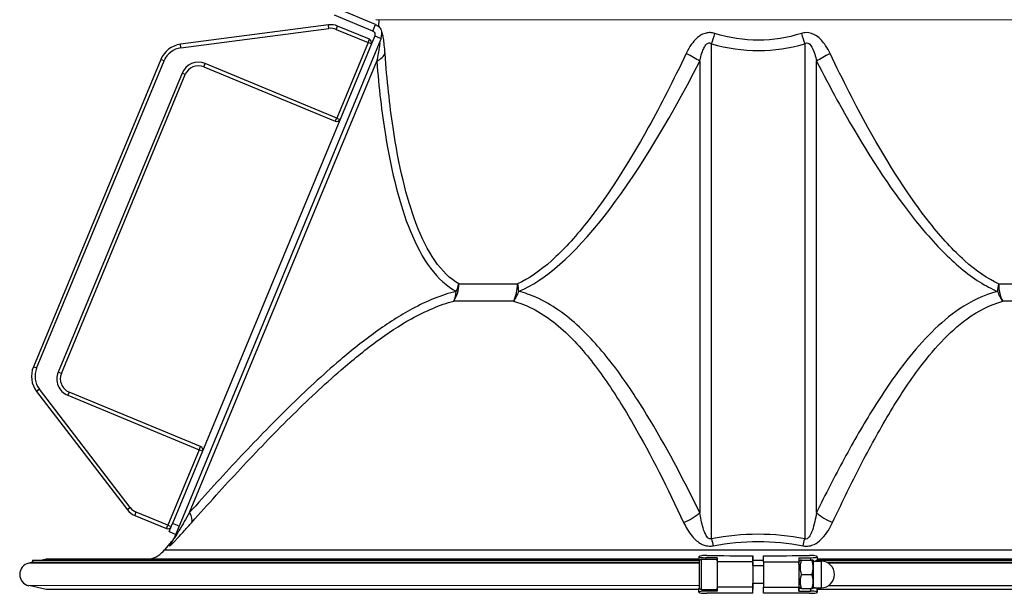
# Model space of a CAD drawing. Units: millimetres. Extents: x -10178 to 19189, y -1012 to 13356.
# Drawn here: x -9253 to -8977, y 53 to 215 of the extents above; entities that cross this region are included whole.
import ezdxf

# ---------------------------------------------------------------- set-up
doc = ezdxf.new("R2010")
doc.units = ezdxf.units.MM
doc.linetypes.add('L.PUNKTOWA_C', pattern=[210.526293, 131.578995, -32.894699, 13.1579, -32.894699])
doc.layers.add('Kontur ERGO', color=40, linetype='Continuous', lineweight=30)
doc.layers.add('Znacznik środka (ISO)', color=40, linetype='L.PUNKTOWA_C', lineweight=9)

# ---------------------------------------------------------------- blocks, each defined once
blk = doc.blocks.new('ERGO LUX-D_2 #1')
at = {"layer": 'Kontur ERGO'}
for p, q in [((-1986.86, -1133.5), (-1997.63, -1129.03)), ((-1986.09, -1131.65), (-1996.87, -1127.18)), ((-1999.3, -1131.76), (-2040.9, -1137.23)), ((-1999.17, -1132.75), (-1999.3, -1131.76)), ((-1997.11, -1133.02), (-1996.73, -1132.09)), ((-1987.81, -1135.79), (-1996.73, -1132.09)), ((-1986.86, -1133.5), (-1986.09, -1131.65)), ((-1986.01, -1130.29), (-1771.01, -1130.3)), ((-1985.17, -1130.29), (-1985.2, -1132.22)), ((-1986.31, -1134.8), (-2043.15, -1272)), ((-2040.77, -1138.22), (-1999.17, -1132.75)), ((-1997.11, -1133.02), (-1988.19, -1136.72)), ((-1986.31, -1134.8), (-1984.5, -1135.56)), ((-1984.55, -1135.78), (-2041.31, -1272.76)), ((-2040.77, -1138.22), (-2040.9, -1137.23)), ((-1988.19, -1136.72), (-1996.99, -1157.96)), ((-1988.19, -1136.72), (-1987.81, -1135.79)), ((-1987.27, -1137.1), (-1988.19, -1136.72)), ((-1891.61, -1276.3), (-1891.6, -1137.08)), ((-1865.42, -1137.08), (-1865.42, -1276.3)), ((-2046.45, -1141.49), (-2082.27, -1227.94)), ((-2081.35, -1228.32), (-2045.53, -1141.87)), ((-2045.53, -1141.87), (-2046.45, -1141.49)), ((-2038.34, -1268.93), (-1985.74, -1141.96)), ((-2034.33, -1143.58), (-2033.95, -1142.65)), ((-1996.99, -1157.96), (-2033.95, -1142.65)), ((-1894.93, -1141.97), (-1894.94, -1268.94)), ((-1862.09, -1268.94), (-1862.09, -1141.97)), ((-2040.48, -1145.36), (-2075.31, -1229.43)), ((-2074.39, -1229.81), (-2039.56, -1145.74)), ((-2039.56, -1145.74), (-2040.48, -1145.36)), ((-2034.33, -1143.58), (-1997.38, -1158.89)), ((-1997.38, -1158.89), (-1996.99, -1157.96)), ((-1996.99, -1157.96), (-1996.07, -1158.35)), ((-1962.67, -1204.57), (-1946.13, -1204.57)), ((-1810.9, -1204.57), (-1794.36, -1204.58)), ((-1947.26, -1209.49), (-1964.07, -1209.49)), ((-1792.95, -1209.5), (-1809.77, -1209.5)), ((-2081.35, -1228.32), (-2082.27, -1227.94)), ((-2074.39, -1229.81), (-2075.31, -1229.43)), ((-2080.56, -1234.27), (-2081.36, -1234.88)), ((-2055.02, -1267.56), (-2080.56, -1234.27)), ((-2081.36, -1234.88), (-2055.81, -1268.17)), ((-2072.22, -1235.04), (-2072.6, -1235.96)), ((-2072.6, -1235.96), (-2035.65, -1251.27)), ((-2035.27, -1250.35), (-2072.22, -1235.04)), ((-2035.65, -1251.27), (-2035.27, -1250.35)), ((-2035.65, -1251.27), (-2044.45, -1272.52)), ((-2034.73, -1251.66), (-2035.65, -1251.27)), ((-2055.02, -1267.56), (-2055.81, -1268.17)), ((-2053.76, -1269.75), (-2053.38, -1268.82)), ((-2053.76, -1269.75), (-2044.84, -1273.45)), ((-2044.45, -1272.52), (-2053.38, -1268.82)), ((-2044.84, -1273.45), (-2044.45, -1272.52)), ((-2044.45, -1272.52), (-2043.53, -1272.9)), ((-2044.11, -1274.3), (-2043.15, -1272)), ((-2041.31, -1272.76), (-2043.15, -1272)), ((-2041.31, -1272.76), (-2042.04, -1274.54)), ((-2044.11, -1274.3), (-2042.26, -1275.07)), ((-2042.04, -1274.54), (-2042.77, -1276.29)), ((-2043.45, -1277.05), (-2045.37, -1279.4)), ((-2045.37, -1279.4), (-1711.67, -1279.41)), ((-1895.15, -1281.38), (-1895.11, -1281.27)), ((-1895.15, -1281.39), (-1895.15, -1282.34)), ((-1880.03, -1281.1), (-1880.03, -1282.09)), ((-1880.03, -1282.77), (-1880.03, -1281.1)), ((-1877.03, -1282.77), (-1877.03, -1281.1)), ((-1861.91, -1281.38), (-1861.96, -1281.27)), ((-1861.91, -1281.39), (-1861.91, -1282.35)), ((-2082.52, -1282.93), (-2083.56, -1283.16)), ((-1895.03, -1283.17), (-2083.56, -1283.16)), ((-2082.52, -1282.34), (-1895, -1282.34)), ((-2082.52, -1282.34), (-2082.52, -1282.93)), ((-2082.52, -1282.93), (-1895.03, -1282.94)), ((-2078.68, -1282.08), (-2079.83, -1282.34)), ((-1895.15, -1282.09), (-2078.68, -1282.08)), ((-1894.53, -1282.09), (-1890.03, -1282.09)), ((-1893.24, -1282.09), (-1893.24, -1281.64)), ((-1890.03, -1281.66), (-1893.24, -1281.64)), ((-1890.03, -1281.66), (-1890.03, -1282.49)), ((-1890.03, -1282.49), (-1890.03, -1282.77)), ((-1880.03, -1282.77), (-1890.03, -1282.77)), ((-1880.03, -1282.34), (-1880.03, -1282.09)), ((-1880.03, -1282.34), (-1880.03, -1282.09)), ((-1880.03, -1282.09), (-1880.03, -1282.34)), ((-1880.03, -1282.34), (-1877.03, -1282.34)), ((-1880.03, -1282.56), (-1880.03, -1282.34)), ((-1880.03, -1283.76), (-1880.03, -1282.56)), ((-1880.03, -1283.71), (-1880.03, -1282.94)), ((-1880.03, -1282.94), (-1880.03, -1282.94)), ((-1880.03, -1283.17), (-1880.03, -1282.94)), ((-1880.03, -1283.17), (-1880.03, -1283.17)), ((-1880.03, -1283.71), (-1880.03, -1283.84)), ((-1880.03, -1283.84), (-1877.03, -1283.84)), ((-1877.03, -1282.77), (-1867.03, -1282.77)), ((-1867.03, -1281.66), (-1863.82, -1281.64)), ((-1867.03, -1281.66), (-1867.03, -1282.65)), ((-1867.03, -1281.66), (-1867.03, -1282.77)), ((-1867.03, -1282.9), (-1866.72, -1282.35)), ((-1867.03, -1282.65), (-1866.89, -1282.65)), ((-1867.03, -1282.65), (-1867.03, -1282.89)), ((-1866.36, -1282.35), (-1863.39, -1282.35)), ((-1866.36, -1282.35), (-1863.39, -1282.35)), ((-1863.82, -1281.64), (-1863.82, -1282.35)), ((-1863.03, -1282.6), (-1860.78, -1282.6)), ((-1862.07, -1282.35), (-1674.52, -1282.35)), ((-1678.35, -1282.1), (-1861.91, -1282.09)), ((-1859.21, -1282.94), (-1674.52, -1282.95)), ((-1673.47, -1283.18), (-1858.79, -1283.17)), ((-1866.36, -1286.35), (-1863.39, -1286.35)), ((-1895.03, -1289.52), (-2083.56, -1289.51)), ((-2078.68, -1290.59), (-2083.56, -1289.51)), ((-1880.03, -1288.84), (-1880.03, -1289.87)), ((-1880.03, -1288.84), (-1877.03, -1288.84)), ((-1880.03, -1290.6), (-1880.03, -1288.93)), ((-1880.03, -1290.6), (-1880.03, -1289.52)), ((-1880.03, -1289.52), (-1880.03, -1289.52)), ((-1880.03, -1289.87), (-1880.03, -1290.6)), ((-1880, -1289.87), (-1880.03, -1289.87)), ((-1880, -1289.87), (-1880, -1288.84)), ((-1880, -1290.6), (-1880, -1288.93)), ((-1880, -1288.93), (-1880, -1288.93)), ((-1880, -1289.52), (-1880, -1290.6)), ((-1880, -1290.6), (-1880, -1289.87)), ((-1867.03, -1289.8), (-1867.03, -1290.04)), ((-1867.03, -1289.8), (-1866.72, -1290.35)), ((-1673.47, -1289.53), (-1858.79, -1289.52)), ((-1895.15, -1290.6), (-2078.68, -1290.59)), ((-1895.15, -1291.3), (-1895.15, -1290.3)), ((-1895.15, -1291.31), (-1895.11, -1291.42)), ((-1894.53, -1290.59), (-1890.03, -1290.59)), ((-1893.24, -1291.05), (-1893.24, -1290.59)), ((-1890.03, -1291.03), (-1893.24, -1291.05)), ((-1892.94, -1291.65), (-1892.94, -1291.65)), ((-1880.03, -1289.92), (-1890.03, -1289.92)), ((-1890.03, -1289.92), (-1890.03, -1290.19)), ((-1890.03, -1290.19), (-1890.03, -1291.03)), ((-1880.03, -1291.59), (-1880.03, -1289.92)), ((-1880.03, -1291.59), (-1880.03, -1290.6)), ((-1880, -1290.6), (-1880.03, -1290.6)), ((-1880, -1291.59), (-1880, -1289.92)), ((-1880, -1291.59), (-1880, -1290.6)), ((-1877.03, -1291.59), (-1877.03, -1289.92)), ((-1877.03, -1289.92), (-1867.03, -1289.92)), ((-1867.03, -1289.92), (-1867.03, -1291.03)), ((-1867.03, -1291.03), (-1867.03, -1290.04)), ((-1867.03, -1290.04), (-1866.89, -1290.04)), ((-1867.03, -1291.03), (-1863.82, -1291.05)), ((-1866.36, -1290.35), (-1863.39, -1290.35)), ((-1863.82, -1290.35), (-1863.82, -1291.05)), ((-1863.03, -1290.1), (-1860.78, -1290.1)), ((-1861.91, -1291.31), (-1861.96, -1291.42)), ((-1861.88, -1291.31), (-1861.92, -1291.42)), ((-1861.92, -1291.42), (-1861.92, -1291.33)), ((-1861.91, -1291.3), (-1861.91, -1290.3)), ((-1678.36, -1290.61), (-1861.91, -1290.6)), ((-1861.88, -1290.6), (-1861.88, -1291.31)), ((-1861.88, -1291.3), (-1861.88, -1290.6))]:
    blk.add_line(p, q, dxfattribs=at)
for centre, radius, start, end in [((-1998.64, -1136.71), 5, 67.4957, 97.4957), ((-1998.64, -1136.71), 4, 67.4957, 97.4957), ((-2039.99, -1144.17), 7, 97.4957, 157.4957), ((-1988.19, -1136.72), 1, 337.4957, 67.4957), ((-2039.99, -1144.17), 6, 97.4957, 157.4957), ((-2035.86, -1147.27), 5, 67.4957, 157.4957), ((-2035.86, -1147.27), 4, 67.4957, 157.4957), ((-1996.99, -1157.96), 1, 247.4957, 337.4957), ((-2075.8, -1230.62), 7, 157.4957, 217.4957), ((-2075.8, -1230.62), 6, 157.4957, 217.4957), ((-2070.69, -1231.34), 5, 157.4957, 247.4957), ((-2070.69, -1231.34), 4, 157.4957, 247.4957), ((-2035.65, -1251.27), 1, 337.4957, 67.4957), ((-2051.85, -1265.13), 4, 217.4957, 247.4957), ((-2051.85, -1265.13), 5, 217.4957, 247.4957), ((-2044.45, -1272.52), 1, 247.4957, 337.4957), ((-2051.56, -1274.34), 8, 284.5076, 320.7605), ((-2082.86, -1286.34), 3.25, 102.4979, 257.4979), ((-1860.78, -1286.35), 3.75, 269.9979, 89.9979)]:
    blk.add_arc(centre, radius, start, end, dxfattribs=at)
for centre, major_axis, ratio, start_param, end_param in [((-1891.6, -1134.02), (-2.23, -7.68), 0.11447, 1.194354, 1.585772), ((-1865.42, -1134.02), (2.22, -7.68), 0.11447, 4.697413, 5.088831), ((-1991.25, -1139.68), (7.97, 0.65), 0.454872, 5.43822, 6.06886), ((-1900.26, -1139.68), (7.12, -3.65), 0.071981, 0.762701, 1.39334), ((-1856.76, -1139.68), (-7.12, -3.65), 0.071981, 4.889845, 5.520485), ((-1877.63, -840.61), (-79.56, -367.47), 0.204618, 0.141388, 0.654948), ((-1968.9, -1204.43), (0, 8), 0.779558, 4.027568, 4.694936), ((-1968.9, -1204.43), (1.87, -7.78), 0.671381, 0.713619, 1.116959), ((-1968.9, -1204.43), (-3.72, -7.08), 0.74452, 1.638066, 1.924667), ((-1951.14, -1204.43), (0, -8), 0.62633, 0.885975, 1.553343), ((-1951.14, -1204.43), (2, 7.75), 0.72064, 4.198592, 4.601932), ((-1951.14, -1204.43), (-3.08, 7.39), 0.591237, 4.166018, 4.452619), ((-1805.89, -1204.44), (-3.08, -7.39), 0.591237, 4.972159, 5.25876), ((-1805.89, -1204.44), (2, -7.75), 0.72064, 4.822846, 5.226186), ((-1805.89, -1204.44), (0, 8), 0.62633, 1.58825, 2.255618), ((-2043.86, -1266.65), (5.98, -5.31), 0.344189, 0.107807, 0.788698), ((-1900.27, -1266.65), (-7.18, -3.52), 0.623504, 1.381916, 2.062807), ((-1856.76, -1266.65), (7.18, -3.52), 0.623504, 4.220379, 4.90127), ((-2050.16, -1273.23), (7.39, -3.06), 0.979826, 5.983987, 6.283185), ((-1891.61, -1273.24), (1.48, -7.86), 0.076487, 5.097971, 5.39717), ((-1865.42, -1273.24), (-1.48, -7.86), 0.076487, 0.886016, 1.185214), ((-1893.15, -1281.39), (-2, 0), 0.122609, 6.23847, 7.809266), ((-1893.11, -1281.28), (-2, 0), 0.122609, 4.640666, 6.23847), ((-1878.52, -1256.74), (200.16, -0.01), 0.121684, 4.640124, 4.704814), ((-1878.52, -1256.74), (-200.16, 0.01), 0.121684, 1.57821, 1.6429), ((-1863.95, -1281.28), (2, 0), 0.122609, 0.044553, 1.642357), ((-1863.91, -1281.39), (2, 0), 0.122609, 4.756942, 6.327738), ((-1894.53, -1286.34), (0, -4.25), 0.000081, 3.141593, 6.283185), ((-1890.03, -1286.34), (0, 4.25), 0.000081, 5.845734, 9.862229), ((-1890.03, -1286.34), (0, 3.6), 0.000081, 0.122918, 3.018675), ((-1880.03, -1286.34), (0, -3.6), 0.000081, 3.264511, 6.160267), ((-1880.03, -1286.34), (0, -2.6), 0.000081, 3.264511, 6.160267), ((-1877.03, -1286.34), (0, -3.6), 0.000081, 3.264511, 6.160267), ((-1867.03, -1286.35), (0, -3.45), 0.000081, 2.547271, 6.283046), ((-1867.03, -1286.35), (0, 3.6), 0.000081, 0.122918, 3.018675), ((-1863.03, -1286.35), (0, 4), 0.000081, 5.927764, 6.283222), ((-1863.03, -1286.35), (0, 4), 0.000081, 0.000037, 1.047235), ((-1863.03, -1286.35), (0, -3.75), 0.000081, 3.141593, 6.283185), ((-1863.03, -1286.35), (0, -4), 0.000081, 4.188819, 5.236017), ((-1863.91, -1282.39), (2, 0), 0.122609, 5.264139, 5.879574), ((-1860.78, -1286.35), (0, 3.75), 0.000081, 0, 3.141593), ((-1880, -1286.34), (0, -2.6), 0.000081, 0.122918, 0.278247), ((-1880, -1286.34), (0, -3.6), 0.000081, 0.122918, 0.803149), ((-1863.03, -1286.35), (0, -4), 0.000081, 5.236025, 6.283223), ((-1893.15, -1291.3), (-2, 0), 0.122609, 4.757104, 6.327901), ((-1893.15, -1290.3), (-2, 0), 0.122609, 5.914038, 6.283185), ((-1893.11, -1291.41), (-2, 0), 0.122609, 0.044715, 1.642519), ((-1893.08, -1291.41), (2, 0), 0.122609, 4.7042, 4.783949), ((-1878.52, -1315.95), (200.16, -0.01), 0.121684, 1.578371, 1.643061), ((-1878.52, -1315.95), (200.16, -0.01), 0.121684, 1.57821, 1.6429), ((-1878.52, -1314.96), (200.16, -0.01), 0.121684, 1.57821, 1.578371), ((-1878.52, -1315.95), (-200.16, 0.01), 0.121684, 4.640285, 4.704976), ((-1863.95, -1291.41), (2, 0), 0.122609, 4.640829, 6.238632), ((-1863.92, -1291.41), (2, 0), 0.122609, 4.7042, 6.23847), ((-1863.91, -1291.3), (2, 0), 0.122609, 6.238632, 7.809429), ((-1863.03, -1286.35), (0, -4), 0.000081, 0.000037, 0.355421), ((-1863.91, -1290.3), (2, 0), 0.122609, 0, 1.019047), ((-1863.88, -1291.3), (2, 0), 0.122609, 6.23847, 6.283185)]:
    blk.add_ellipse(centre, major_axis=major_axis, ratio=ratio, start_param=start_param, end_param=end_param, dxfattribs=at)
for points, knots in [([(-1986.09, -1131.65), (-1985.77, -1131.78), (-1985.45, -1131.98), (-1984.89, -1132.52), (-1984.64, -1132.86), (-1984.39, -1133.46), (-1984.32, -1133.69), (-1984.28, -1133.93)], [0, 0, 0, 0, 0.25, 0.25, 0.5, 0.5, 0.6456151, 0.6456151, 0.6456151, 0.6456151]), ([(-1986.86, -1133.5), (-1986.57, -1133.61), (-1986.29, -1133.94), (-1986.24, -1134.31), (-1986.22, -1134.48), (-1986.25, -1134.66), (-1986.31, -1134.8)], [0, 0, 0, 0, 0.677305, 0.677305, 0.677305, 1, 1, 1, 1]), ([(-1984.5, -1135.56), (-1984.47, -1135.42), (-1984.44, -1135.28), (-1984.39, -1135.01), (-1984.37, -1134.87), (-1984.32, -1134.48), (-1984.29, -1134.23), (-1984.28, -1133.97)], [-0.1614672, -0.1614672, -0.1614672, -0.1614672, -0.1192165, -0.1192165, -0.0774176, -0.0774176, 0, 0, 0, 0]), ([(-1983.4, -1139.82), (-1983.41, -1139.62), (-1983.43, -1139.43), (-1983.51, -1138.41), (-1983.59, -1137.61), (-1983.74, -1136.25), (-1983.82, -1135.67), (-1983.98, -1134.8), (-1984.06, -1134.47), (-1984.18, -1134.12), (-1984.23, -1134.02), (-1984.28, -1133.97)], [0, 0, 0, 0, 0.0655757, 0.0655757, 0.3520628, 0.3520628, 0.594777, 0.594777, 0.7922949, 0.7922949, 0.9127714, 0.9127714, 0.9127714, 0.9127714]), ([(-1890.69, -1134.16), (-1890.91, -1134.09), (-1891.13, -1134.04), (-1891.57, -1133.97), (-1891.79, -1133.94), (-1892.37, -1133.93), (-1892.73, -1133.97), (-1893.58, -1134.15), (-1894.06, -1134.34), (-1894.87, -1134.8), (-1895.21, -1135.04), (-1896.04, -1135.74), (-1896.5, -1136.24), (-1897.45, -1137.47), (-1897.92, -1138.23), (-1898.48, -1139.28), (-1898.62, -1139.55), (-1898.75, -1139.82)], [0, 0, 0, 0, 0.073047, 0.073047, 0.145273, 0.145273, 0.261491, 0.261491, 0.427266, 0.427266, 0.559377, 0.559377, 0.769147, 0.769147, 1.041848, 1.041848, 1.134153, 1.134153, 1.134153, 1.134153]), ([(-1866.33, -1134.16), (-1870.33, -1135.41), (-1874.36, -1136.04), (-1882.5, -1136.06), (-1886.61, -1135.43), (-1890.69, -1134.16)], [-0.1192862, -0.1192862, -0.1192862, -0.1192862, -0.0012609, -0.0012609, 0.1192862, 0.1192862, 0.1192862, 0.1192862]), ([(-1858.28, -1139.82), (-1858.65, -1139.04), (-1859.06, -1138.29), (-1860.25, -1136.51), (-1861.1, -1135.52), (-1863.01, -1134.25), (-1864.03, -1133.91), (-1865.48, -1133.95), (-1865.91, -1134.03), (-1866.33, -1134.16)], [0, 0, 0, 0, 0.263536, 0.263536, 0.660245, 0.660245, 0.993246, 0.993246, 1.134266, 1.134266, 1.134266, 1.134266]), ([(-1985.09, -1137.08), (-1985.06, -1137.01), (-1985.04, -1136.96), (-1984.98, -1136.85), (-1984.95, -1136.82), (-1984.91, -1136.85), (-1984.9, -1136.93), (-1984.92, -1137.25), (-1984.95, -1137.53), (-1985.06, -1138.29), (-1985.14, -1138.79), (-1985.36, -1139.99), (-1985.49, -1140.71), (-1985.67, -1141.62), (-1985.71, -1141.79), (-1985.74, -1141.96)], [-1.134153, -1.134153, -1.134153, -1.134153, -1.061106, -1.061106, -0.944232, -0.944232, -0.792295, -0.792295, -0.594777, -0.594777, -0.352063, -0.352063, -0.065576, -0.065576, 0, 0, 0, 0]), ([(-1894.93, -1141.97), (-1894.88, -1141.72), (-1894.82, -1141.48), (-1894.59, -1140.54), (-1894.4, -1139.87), (-1894, -1138.79), (-1893.82, -1138.35), (-1893.47, -1137.75), (-1893.33, -1137.54), (-1893, -1137.15), (-1892.8, -1136.99), (-1892.45, -1136.84), (-1892.3, -1136.82), (-1892.06, -1136.85), (-1891.97, -1136.88), (-1891.78, -1136.96), (-1891.69, -1137.02), (-1891.6, -1137.08)], [-1.134153, -1.134153, -1.134153, -1.134153, -1.041848, -1.041848, -0.769147, -0.769147, -0.559377, -0.559377, -0.427266, -0.427266, -0.261491, -0.261491, -0.145273, -0.145273, -0.073047, -0.073047, 0, 0, 0, 0]), ([(-1891.6, -1137.08), (-1887.21, -1138.35), (-1882.79, -1138.99), (-1874.04, -1138.96), (-1869.72, -1138.33), (-1865.42, -1137.08)], [-0.1192862, -0.1192862, -0.1192862, -0.1192862, 0.0012609, 0.0012609, 0.1192862, 0.1192862, 0.1192862, 0.1192862]), ([(-1865.42, -1137.08), (-1865.25, -1136.95), (-1865.07, -1136.87), (-1864.47, -1136.79), (-1864.05, -1137.06), (-1863.26, -1138.15), (-1862.9, -1139.02), (-1862.41, -1140.6), (-1862.24, -1141.27), (-1862.09, -1141.97)], [-1.134266, -1.134266, -1.134266, -1.134266, -0.993246, -0.993246, -0.660245, -0.660245, -0.263536, -0.263536, 0, 0, 0, 0]), ([(-1962.67, -1204.57), (-1965.1, -1203.2), (-1967.35, -1201.02), (-1971.37, -1195.21), (-1973.15, -1191.67), (-1974.75, -1187.43), (-1977.41, -1180.37), (-1979.56, -1171.37), (-1982.09, -1154.26), (-1982.84, -1147.33), (-1983.4, -1139.82)], [0.0971218, 0.0971218, 0.0971218, 0.0971218, 0.2123899, 0.2123899, 0.3216996, 0.3216996, 0.3216996, 0.5038865, 0.5038865, 0.6106816, 0.6106816, 0.6106816, 0.6106816]), ([(-1898.75, -1139.82), (-1902.33, -1147.33), (-1905.88, -1154.26), (-1915.36, -1171.37), (-1921.18, -1180.37), (-1926.77, -1187.43), (-1930.12, -1191.67), (-1933.38, -1195.21), (-1939.86, -1201.02), (-1943.06, -1203.2), (-1946.13, -1204.57)], [-0.6106816, -0.6106816, -0.6106816, -0.6106816, -0.5038865, -0.5038865, -0.3216996, -0.3216996, -0.3216996, -0.2123899, -0.2123899, -0.0971218, -0.0971218, -0.0971218, -0.0971218]), ([(-1810.9, -1204.57), (-1813.97, -1203.2), (-1817.17, -1201.02), (-1823.65, -1195.22), (-1826.91, -1191.67), (-1830.26, -1187.44), (-1835.84, -1180.37), (-1841.67, -1171.38), (-1851.14, -1154.27), (-1854.69, -1147.33), (-1858.28, -1139.82)], [0.0971218, 0.0971218, 0.0971218, 0.0971218, 0.2123899, 0.2123899, 0.3216996, 0.3216996, 0.3216996, 0.5038865, 0.5038865, 0.6106816, 0.6106816, 0.6106816, 0.6106816]), ([(-1985.74, -1141.96), (-1985.13, -1149.47), (-1984.32, -1156.41), (-1981.57, -1173.51), (-1979.25, -1182.51), (-1976.38, -1189.58), (-1974.66, -1193.81), (-1972.75, -1197.36), (-1968.43, -1203.16), (-1966.01, -1205.34), (-1963.39, -1206.71)], [-0.6106816, -0.6106816, -0.6106816, -0.6106816, -0.5038865, -0.5038865, -0.3216996, -0.3216996, -0.3216996, -0.2123899, -0.2123899, -0.0971218, -0.0971218, -0.0971218, -0.0971218]), ([(-1862.09, -1141.97), (-1858.24, -1149.48), (-1854.43, -1156.41), (-1844.25, -1173.52), (-1838, -1182.52), (-1832, -1189.58), (-1828.41, -1193.82), (-1824.91, -1197.36), (-1817.95, -1203.17), (-1814.51, -1205.35), (-1811.22, -1206.72)], [-0.6106816, -0.6106816, -0.6106816, -0.6106816, -0.5038865, -0.5038865, -0.3216996, -0.3216996, -0.3216996, -0.2123899, -0.2123899, -0.0971218, -0.0971218, -0.0971218, -0.0971218]), ([(-1963.39, -1206.71), (-1967.5, -1207.7), (-1971.66, -1209.44), (-1979.23, -1213.53), (-1982.66, -1215.75), (-1989.42, -1220.62), (-1992.75, -1223.28), (-2000.98, -1230.26), (-2005.81, -1234.77), (-2015.32, -1244.09), (-2019.99, -1248.92), (-2029.23, -1258.78), (-2033.8, -1263.82), (-2038.34, -1268.93)], [-11.165461, -11.165461, -11.165461, -11.165461, -9.454104, -9.454104, -8.004935, -8.004935, -6.555766, -6.555766, -4.370511, -4.370511, -2.185255, -2.185255, 0, 0, 0, 0]), ([(-1894.94, -1268.94), (-1899.61, -1259.4), (-1904.5, -1250.1), (-1912.55, -1236.93), (-1915.37, -1232.66), (-1921.37, -1224.61), (-1924.57, -1220.81), (-1931.73, -1213.91), (-1935.74, -1210.86), (-1941.83, -1207.99), (-1943.51, -1207.35), (-1945.44, -1206.81), (-1945.63, -1206.76), (-1945.81, -1206.71)], [0, 0, 0, 0, 4.074761, 4.074761, 6.112139, 6.112139, 8.149516, 8.149516, 10.294702, 10.294702, 11.079441, 11.079441, 11.161504, 11.161504, 11.161504, 11.161504]), ([(-1811.22, -1206.72), (-1815.05, -1207.7), (-1818.61, -1209.44), (-1824.68, -1213.54), (-1827.28, -1215.76), (-1832.18, -1220.63), (-1834.49, -1223.28), (-1840.01, -1230.27), (-1843.08, -1234.78), (-1848.92, -1244.1), (-1851.68, -1248.92), (-1857.01, -1258.78), (-1859.59, -1263.82), (-1862.09, -1268.94)], [-11.165461, -11.165461, -11.165461, -11.165461, -9.454104, -9.454104, -8.004935, -8.004935, -6.555766, -6.555766, -4.370511, -4.370511, -2.185255, -2.185255, 0, 0, 0, 0]), ([(-2037.71, -1271.71), (-2033.19, -1266.59), (-2028.63, -1261.56), (-2019.44, -1251.7), (-2014.81, -1246.87), (-2005.4, -1237.55), (-2000.62, -1233.04), (-1992.53, -1226.05), (-1989.27, -1223.4), (-1982.67, -1218.53), (-1979.33, -1216.31), (-1972, -1212.21), (-1968, -1210.48), (-1964.07, -1209.49)], [0, 0, 0, 0, 2.185255, 2.185255, 4.370511, 4.370511, 6.555766, 6.555766, 8.004935, 8.004935, 9.454104, 9.454104, 11.165461, 11.165461, 11.165461, 11.165461]), ([(-1947.26, -1209.49), (-1947.08, -1209.54), (-1946.91, -1209.59), (-1945.1, -1210.12), (-1943.52, -1210.76), (-1937.82, -1213.63), (-1934.08, -1216.69), (-1927.4, -1223.58), (-1924.42, -1227.38), (-1918.79, -1235.44), (-1916.15, -1239.7), (-1908.56, -1252.88), (-1903.92, -1262.18), (-1899.46, -1271.71)], [-11.161504, -11.161504, -11.161504, -11.161504, -11.079441, -11.079441, -10.294702, -10.294702, -8.149516, -8.149516, -6.112139, -6.112139, -4.074761, -4.074761, 0, 0, 0, 0]), ([(-1857.57, -1271.71), (-1855.18, -1266.6), (-1852.73, -1261.56), (-1847.67, -1251.7), (-1845.06, -1246.88), (-1839.57, -1237.55), (-1836.68, -1233.05), (-1831.52, -1226.06), (-1829.37, -1223.41), (-1824.79, -1218.54), (-1822.37, -1216.32), (-1816.7, -1212.22), (-1813.37, -1210.48), (-1809.77, -1209.5)], [0, 0, 0, 0, 2.185255, 2.185255, 4.370511, 4.370511, 6.555766, 6.555766, 8.004935, 8.004935, 9.454104, 9.454104, 11.165461, 11.165461, 11.165461, 11.165461]), ([(-2038.34, -1268.93), (-2038.85, -1269.81), (-2039.35, -1270.67), (-2040.32, -1272.33), (-2040.8, -1273.14), (-2041.4, -1274.16), (-2041.56, -1274.43), (-2042.06, -1275.25), (-2042.36, -1275.75), (-2042.64, -1276.18), (-2042.69, -1276.26), (-2042.8, -1276.41), (-2042.81, -1276.4), (-2042.77, -1276.29)], [-1.356548, -1.356548, -1.356548, -1.356548, -1.017411, -1.017411, -0.678274, -0.678274, -0.550851, -0.550851, -0.268672, -0.268672, -0.169531, -0.169531, 0, 0, 0, 0]), ([(-1891.61, -1276.3), (-1891.69, -1276.34), (-1891.77, -1276.36), (-1891.98, -1276.4), (-1892.1, -1276.38), (-1892.33, -1276.29), (-1892.43, -1276.23), (-1892.68, -1276.02), (-1892.82, -1275.85), (-1893.15, -1275.37), (-1893.32, -1275.03), (-1893.66, -1274.22), (-1893.83, -1273.72), (-1894.19, -1272.53), (-1894.37, -1271.82), (-1894.68, -1270.39), (-1894.81, -1269.67), (-1894.94, -1268.94)], [-1.356484, -1.356484, -1.356484, -1.356484, -1.294019, -1.294019, -1.194075, -1.194075, -1.113116, -1.113116, -0.983386, -0.983386, -0.80199, -0.80199, -0.57741, -0.57741, -0.283025, -0.283025, 0, 0, 0, 0]), ([(-1862.09, -1268.94), (-1862.24, -1269.81), (-1862.41, -1270.67), (-1862.79, -1272.34), (-1863.01, -1273.14), (-1863.36, -1274.17), (-1863.46, -1274.44), (-1863.81, -1275.26), (-1864.09, -1275.76), (-1864.53, -1276.18), (-1864.65, -1276.27), (-1864.99, -1276.41), (-1865.21, -1276.41), (-1865.42, -1276.3)], [-1.356548, -1.356548, -1.356548, -1.356548, -1.017411, -1.017411, -0.678274, -0.678274, -0.550851, -0.550851, -0.268672, -0.268672, -0.169531, -0.169531, 0, 0, 0, 0]), ([(-2043.98, -1278.29), (-2044.03, -1278.4), (-2043.99, -1278.41), (-2043.83, -1278.29), (-2043.74, -1278.22), (-2043.34, -1277.85), (-2042.9, -1277.41), (-2042.2, -1276.67), (-2041.98, -1276.43), (-2041.12, -1275.51), (-2040.46, -1274.78), (-2039.11, -1273.28), (-2038.42, -1272.5), (-2037.71, -1271.71)], [0, 0, 0, 0, 0.169531, 0.169531, 0.268672, 0.268672, 0.550851, 0.550851, 0.678274, 0.678274, 1.017411, 1.017411, 1.356548, 1.356548, 1.356548, 1.356548]), ([(-1899.46, -1271.71), (-1899.15, -1272.38), (-1898.81, -1273.03), (-1898.04, -1274.32), (-1897.6, -1274.96), (-1896.71, -1276.04), (-1896.28, -1276.48), (-1895.41, -1277.21), (-1894.99, -1277.51), (-1894.18, -1277.94), (-1893.82, -1278.09), (-1893.19, -1278.27), (-1892.94, -1278.32), (-1892.38, -1278.39), (-1892.06, -1278.4), (-1891.53, -1278.36), (-1891.33, -1278.34), (-1891.14, -1278.3)], [0, 0, 0, 0, 0.283025, 0.283025, 0.57741, 0.57741, 0.80199, 0.80199, 0.983386, 0.983386, 1.113116, 1.113116, 1.194075, 1.194075, 1.294019, 1.294019, 1.356484, 1.356484, 1.356484, 1.356484]), ([(-1865.9, -1278.3), (-1865.36, -1278.4), (-1864.81, -1278.42), (-1863.97, -1278.3), (-1863.67, -1278.23), (-1862.56, -1277.86), (-1861.86, -1277.41), (-1860.98, -1276.68), (-1860.73, -1276.44), (-1859.85, -1275.52), (-1859.31, -1274.79), (-1858.36, -1273.29), (-1857.94, -1272.51), (-1857.57, -1271.71)], [0, 0, 0, 0, 0.169531, 0.169531, 0.268672, 0.268672, 0.550851, 0.550851, 0.678274, 0.678274, 1.017411, 1.017411, 1.356548, 1.356548, 1.356548, 1.356548]), ([(-1865.42, -1276.3), (-1869.73, -1275.49), (-1874.12, -1275.06), (-1882.91, -1275.06), (-1887.3, -1275.49), (-1891.61, -1276.3)], [-2.636617, -2.636617, -2.636617, -2.636617, -1.318308, -1.318308, 0, 0, 0, 0]), ([(-1891.14, -1278.3), (-1886.99, -1277.49), (-1882.75, -1277.06), (-1874.28, -1277.06), (-1870.05, -1277.49), (-1865.9, -1278.3)], [0, 0, 0, 0, 1.318308, 1.318308, 2.636617, 2.636617, 2.636617, 2.636617]), ([(-1894.53, -1290.59), (-1894.54, -1290.59), (-1894.55, -1290.59), (-1894.57, -1290.59), (-1894.58, -1290.59), (-1894.65, -1290.58), (-1894.7, -1290.57), (-1894.79, -1290.53), (-1894.84, -1290.5), (-1894.91, -1290.42), (-1894.95, -1290.38), (-1895, -1290.29), (-1895.02, -1290.24), (-1895.03, -1290.17), (-1895.03, -1290.16), (-1895.03, -1290.13), (-1895.03, -1290.12), (-1895.03, -1290.11), (-1895.03, -1290.11), (-1895.03, -1290.11), (-1895.03, -1290.11), (-1895.03, -1290.1), (-1895.03, -1290.1), (-1895.03, -1290.1), (-1895.03, -1290.1), (-1895.03, -1290.1), (-1895.03, -1290.1), (-1895.03, -1290.1), (-1895.03, -1290.1), (-1895.03, -1290.09), (-1895.03, -1290.09), (-1895.03, -1290.09), (-1895.03, -1290.08), (-1895.03, -1290.05), (-1895.03, -1290), (-1895.03, -1289.8), (-1895.03, -1289.62), (-1895.03, -1289.15), (-1895.03, -1288.86), (-1895.03, -1288.21), (-1895.03, -1287.84), (-1895.03, -1287.08), (-1895.03, -1286.68), (-1895.03, -1285.88), (-1895.03, -1285.48), (-1895.03, -1284.73), (-1895.03, -1284.37), (-1895.03, -1283.74), (-1895.03, -1283.46), (-1895.03, -1283.01), (-1895.03, -1282.84), (-1895.03, -1282.68), (-1895.03, -1282.64), (-1895.03, -1282.61), (-1895.03, -1282.6), (-1895.03, -1282.6), (-1895.03, -1282.59), (-1895.03, -1282.59), (-1895.03, -1282.59), (-1895.03, -1282.59), (-1895.03, -1282.59), (-1895.03, -1282.59), (-1895.03, -1282.59), (-1895.03, -1282.58), (-1895.03, -1282.58), (-1895.03, -1282.58), (-1895.03, -1282.58), (-1895.03, -1282.57), (-1895.03, -1282.57), (-1895.03, -1282.57), (-1895.03, -1282.56), (-1895.03, -1282.55), (-1895.03, -1282.55), (-1895.03, -1282.51), (-1895.02, -1282.49), (-1895.01, -1282.42), (-1894.99, -1282.37), (-1894.93, -1282.29), (-1894.9, -1282.24), (-1894.81, -1282.18), (-1894.77, -1282.15), (-1894.67, -1282.11), (-1894.61, -1282.1), (-1894.55, -1282.09), (-1894.54, -1282.09), (-1894.53, -1282.09)], [0, 0, 0, 0, 0.001638, 0.001638, 0.006559, 0.006559, 0.021468, 0.021468, 0.037435, 0.037435, 0.053366, 0.053366, 0.069297, 0.069297, 0.073218, 0.073218, 0.076167, 0.076167, 0.076923, 0.076923, 0.077329, 0.077329, 0.077903, 0.077903, 0.078552, 0.078552, 0.079684, 0.079684, 0.082424, 0.082424, 0.090636, 0.090636, 0.115281, 0.115281, 0.189545, 0.189545, 0.3109, 0.3109, 0.43036, 0.43036, 0.549858, 0.549858, 0.66935, 0.66935, 0.788842, 0.788842, 0.908333, 0.908333, 1.027825, 1.027825, 1.147322, 1.147322, 1.20651, 1.20651, 1.231138, 1.231138, 1.241934, 1.241934, 1.245983, 1.245983, 1.247504, 1.247504, 1.248417, 1.248417, 1.248984, 1.248984, 1.249599, 1.249599, 1.250218, 1.250218, 1.25126, 1.25126, 1.25361, 1.25361, 1.260661, 1.260661, 1.275653, 1.275653, 1.291607, 1.291607, 1.307537, 1.307537, 1.323469, 1.323469, 1.326203, 1.326203, 1.326203, 1.326203]), ([(-1880.03, -1283.85), (-1880.03, -1283.64), (-1880.03, -1283.46), (-1880.03, -1283.27), (-1880.03, -1283.21), (-1880.03, -1283.17)], [2.1948594, 2.1948594, 2.1948594, 2.1948594, 2.2862641, 2.2862641, 2.3399326, 2.3399326, 2.3399326, 2.3399326]), ([(-1880.03, -1289.52), (-1880.03, -1289.48), (-1880.03, -1289.42), (-1880.03, -1289.23), (-1880.03, -1289.05), (-1880.03, -1288.84)], [1.5106221, 1.5106221, 1.5106221, 1.5106221, 1.5642905, 1.5642905, 1.6556952, 1.6556952, 1.6556952, 1.6556952]), ([(-1880, -1288.84), (-1880, -1289.05), (-1880, -1289.23), (-1880, -1289.42), (-1880, -1289.48), (-1880, -1289.52)], [2.1948594, 2.1948594, 2.1948594, 2.1948594, 2.2862641, 2.2862641, 2.3399326, 2.3399326, 2.3399326, 2.3399326])]:
    blk.add_open_spline(points, degree=3, knots=knots, dxfattribs=at)
for points in [[(-1984.28, -1133.97), (-1984.28, -1133.96), (-1984.28, -1133.94), (-1984.28, -1133.93)], [(-1984.55, -1135.78), (-1984.53, -1135.7), (-1984.52, -1135.63), (-1984.5, -1135.56)], [(-2043.45, -1277.05), (-2043.45, -1277.05), (-2043.63, -1277.48), (-2043.98, -1278.29)], [(-1895, -1282.34), (-1895, -1282.36), (-1895, -1282.39), (-1895, -1282.41)], [(-1862.07, -1282.48), (-1862.07, -1282.44), (-1862.07, -1282.39), (-1862.07, -1282.35)]]:
    blk.add_open_spline(points, degree=3, dxfattribs=at)
for points, weights in [([(-1866.36, -1282.35), (-1867.03, -1284.35), (-1866.36, -1286.35)], [1, 1.15470053838, 1]), ([(-1866.36, -1282.35), (-1867.03, -1282.35), (-1866.36, -1282.35)], [1, 1.15470053838, 1]), ([(-1863.03, -1282.35), (-1863.03, -1282.35), (-1863.39, -1282.35)], [1, 1.0379548493, 1]), ([(-1863.03, -1284.35), (-1863.03, -1283.42), (-1863.39, -1282.35)], [1, 1.0379548493, 1]), ([(-1863.39, -1282.35), (-1863.03, -1282.35), (-1863.03, -1282.35)], [1, 1.0379548493, 1]), ([(-1863.39, -1286.35), (-1863.03, -1285.27), (-1863.03, -1284.35)], [1, 1.0379548493, 1]), ([(-1866.36, -1286.35), (-1867.03, -1288.35), (-1866.36, -1290.35)], [1, 1.15470053838, 1]), ([(-1863.03, -1288.35), (-1863.03, -1287.42), (-1863.39, -1286.35)], [1, 1.0379548493, 1]), ([(-1863.39, -1290.35), (-1863.03, -1289.27), (-1863.03, -1288.35)], [1, 1.0379548493, 1]), ([(-1866.36, -1290.35), (-1866.72, -1290.35), (-1866.72, -1290.35)], [1, 1.07732475359, 1.07735026077]), ([(-1863.03, -1290.35), (-1863.03, -1290.35), (-1863.39, -1290.35)], [1, 1.0379548493, 1]), ([(-1863.03, -1290.35), (-1863.03, -1290.35), (-1863.03, -1290.35)], [1.00001397112, 1.00000698685, 1])]:
    blk.add_rational_spline(points, weights, degree=2, dxfattribs=at)

msp = doc.modelspace()

# ---------------------------------------------------------------- block references
at = {"layer": 'Znacznik środka (ISO)'}
msp.add_blockref('ERGO LUX-D_2 #1', (-7167.33, 1344.89), dxfattribs=at)

doc.saveas('drawing.dxf')
